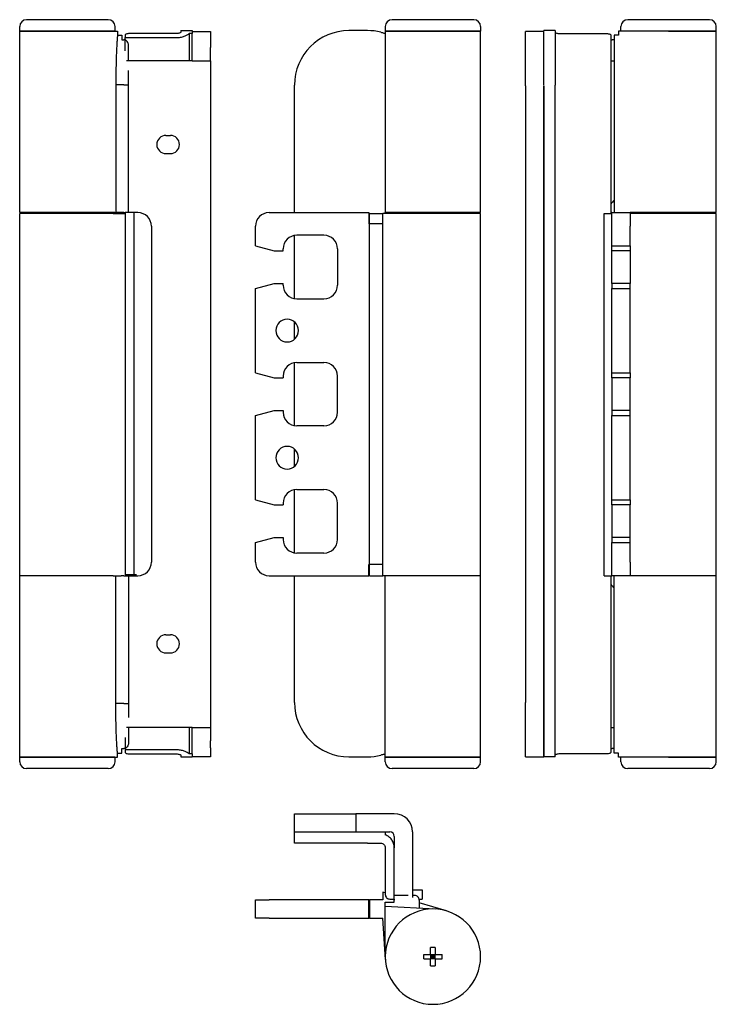
# Model space of a CAD drawing. Extents: x -77 to 77, y -134 to 83.
import ezdxf

# ---------------------------------------------------------------- set-up
doc = ezdxf.new("R2010")
doc.units = 0
doc.header["$MEASUREMENT"] = 0
doc.layers.add('PV-B9', color=7, linetype='CONTINUOUS')

msp = doc.modelspace()

# ---------------------------------------------------------------- linework, layer by layer
at = {"layer": 'PV-B9', "extrusion": (0, 1, 0)}
for p, q in [((-66.22, 82.5), (-75.22, 82.5)), ((-57.22, 82.5), (-66.22, 82.5)), ((23.3, 82.5), (5.3, 82.5)), ((66.22, 82.5), (57.22, 82.5)), ((75.22, 82.5), (66.22, 82.5)), ((-76.72, 80), (-76.72, 81)), ((-55.72, 80), (-55.72, 81)), ((3.8, 81), (3.8, 80)), ((24.8, 81), (24.8, 80)), ((55.72, 80), (55.72, 81)), ((76.72, 80), (76.72, 81)), ((-55.73, 80), (-76.72, 80)), ((-76.72, 80), (-66.22, 80)), ((-76.72, 40), (-76.72, 80)), ((-66.22, 80), (-55.73, 80)), ((-55.73, 80), (-55.16, 80)), ((-55.16, 80), (-55.16, 79.11)), ((-55.16, 79.11), (-54.22, 79.11)), ((-54.22, 79.11), (-54.22, 78.07)), ((-53.52, 79.05), (-53.52, 78.55)), ((-53.52, 75.62), (-53.52, 78.55)), ((-53.52, 78.55), (-42.22, 78.55)), ((-42.22, 79.45), (-52.52, 79.45)), ((-41.22, 80.1), (-38.72, 80.1)), ((-41.22, 80.1), (-41.22, 79.74)), ((-39.39, 79.45), (-39.39, 73.4)), ((-38.72, 79.45), (-39.39, 79.45)), ((-38.72, 80.1), (-38.72, 79.45)), ((-38.72, 79.89), (-34.72, 79.89)), ((-38.72, 73.4), (-38.72, 79.45)), ((-34.72, 79.89), (-34.72, 77.89)), ((-0.1, 80.1), (-4.2, 80.1)), ((24.8, 80), (3.8, 80)), ((3.8, 80), (3.8, 40)), ((3.8, 80), (24.8, 80)), ((24.8, 40), (24.8, 80)), ((34.72, 79.88), (34.72, 79.89)), ((38.72, 79.89), (34.72, 79.89)), ((34.72, 67.9), (34.72, 79.88)), ((41.22, 80.1), (38.72, 80.1)), ((38.72, 68.1), (38.72, 80.1)), ((41.22, 80.1), (41.22, 68.1)), ((42.22, 79.45), (52.52, 79.45)), ((53.52, 79.05), (53.52, 39.8)), ((54.22, 79.11), (54.22, 40)), ((55.16, 79.11), (54.22, 79.11)), ((55.16, 80), (55.16, 79.11)), ((66.22, 80), (55.16, 80)), ((76.72, 80), (66.22, 80)), ((66.22, 80), (76.72, 80)), ((76.72, 40), (76.72, 80)), ((-54.22, 78.07), (-53.76, 78.07)), ((-52.76, 73.4), (-52.76, 76.86)), ((-34.72, 77.89), (-34.72, 76.4)), ((-34.72, 73.4), (-34.72, 76.4)), ((54.22, 78.07), (53.76, 78.07)), ((-38.72, 73.4), (-53.18, 73.4)), ((-38.72, 73.4), (-34.72, 73.4)), ((-34.72, 73.4), (-34.72, -73.4)), ((53.52, 73.4), (54.22, 73.4)), ((-52.76, 68.13), (-52.76, 71.27)), ((-55.55, 68.14), (-55.55, 40)), ((-53.76, 68.14), (-55.55, 68.14)), ((-52.76, 40), (-52.76, 68.13)), ((-16.2, 40), (-16.2, 68.1)), ((34.72, 67.9), (34.72, -67.9)), ((38.72, 67.9), (38.72, -67.9)), ((38.72, -67.9), (38.72, 67.9)), ((41.22, -67.9), (41.22, 68.1)), ((-44.52, 57), (-43.52, 57)), ((-44.52, 53), (-43.52, 53)), ((-55.73, 40), (-76.72, 40)), ((-66.22, 39.8), (-76.72, 39.8)), ((-76.72, -40), (-76.72, 39.8)), ((-56.15, 39.8), (-66.22, 39.8)), ((-57.72, 40), (-57.72, 39.8)), ((-56.15, 39.8), (-53.52, 39.8)), ((-55.73, 40), (-55.55, 40)), ((-53.76, 40), (-55.55, 40)), ((-53.76, 40), (-53.52, 40)), ((-53.72, 39.8), (-53.72, 40)), ((-53.52, 40), (-53.52, -39.8)), ((-51.52, 40), (-53.52, 40)), ((-50.72, 40), (-51.52, 40)), ((-51.52, -39.8), (-51.52, 40)), ((-21.8, 40), (0.2, 40)), ((0.2, 40), (0.2, 37.5)), ((0.3, -40), (0.3, 39.8)), ((0.3, 39.8), (3.3, 39.8)), ((3.3, -40), (3.3, 39.8)), ((3.82, 39.8), (3.3, 39.8)), ((3.8, 39.8), (3.8, 40)), ((24.8, 40), (3.8, 40)), ((24.8, 39.8), (3.82, 39.8)), ((11.9, 40), (11.9, 39.8)), ((24.8, -40), (24.8, 39.8)), ((52.01, -40), (52.01, 39.8)), ((52.01, 39.8), (53.72, 39.8)), ((53.72, 40), (53.52, 40)), ((53.72, 40), (57.72, 40)), ((53.72, 37), (53.72, 40)), ((66.22, 40), (57.72, 40)), ((57.72, 40), (57.72, 37)), ((66.82, 39.8), (57.72, 39.8)), ((76.72, 40), (66.22, 40)), ((76.72, 39.8), (66.82, 39.8)), ((76.72, -40), (76.72, 39.8)), ((-47.72, 37), (-47.72, -37)), ((-24.8, 32.7), (-24.8, 37)), ((3.3, 37.5), (0.2, 37.5)), ((53.72, 32.7), (53.72, 37)), ((57.72, 32.7), (57.72, 37)), ((-16.2, 21.04), (-16.2, 34.96)), ((-9.7, 35), (-15.7, 35)), ((-24.8, 32.7), (-20.7, 31.6)), ((53.72, 32.7), (57.72, 32.7)), ((53.72, 31.6), (53.72, 32.7)), ((57.72, 32.7), (57.72, 31.6)), ((-20.7, 31.6), (-18.7, 31.6)), ((-18.7, 31.6), (-18.7, 32)), ((-6.7, 32), (-6.7, 24)), ((57.72, 31.6), (53.72, 31.6)), ((53.72, 24.4), (53.72, 31.6)), ((57.72, 31.6), (57.72, 24.4)), ((-24.8, 23.3), (-20.7, 24.4)), ((-20.7, 24.4), (-18.7, 24.4)), ((-18.7, 24), (-18.7, 24.4)), ((57.72, 24.4), (53.72, 24.4)), ((53.72, 24.4), (53.72, 23.3)), ((57.72, 23.3), (57.72, 24.4)), ((-24.8, 4.7), (-24.8, 23.3)), ((53.72, 23.3), (57.72, 23.3)), ((53.72, 4.7), (53.72, 23.3)), ((57.72, 4.7), (57.72, 23.3)), ((-15.7, 21), (-9.7, 21)), ((-16.2, 12.08), (-16.2, 15.92)), ((-16.2, -6.96), (-16.2, 6.96)), ((-15.7, 7), (-9.7, 7)), ((-24.8, 4.7), (-20.7, 3.6)), ((53.72, 4.7), (57.72, 4.7)), ((53.72, 3.6), (53.72, 4.7)), ((57.72, 4.7), (57.72, 3.6)), ((-20.7, 3.6), (-18.7, 3.6)), ((-18.7, 4), (-18.7, 3.6)), ((-6.7, -4), (-6.7, 4)), ((57.72, 3.6), (53.72, 3.6)), ((53.72, 3.6), (53.72, -3.6)), ((57.72, -3.6), (57.72, 3.6)), ((-24.8, -4.7), (-20.7, -3.6)), ((-20.7, -3.6), (-18.7, -3.6)), ((-18.7, -3.6), (-18.7, -4)), ((57.72, -3.6), (53.72, -3.6)), ((53.72, -3.6), (53.72, -4.7)), ((57.72, -4.7), (57.72, -3.6)), ((-24.8, -23.3), (-24.8, -4.7)), ((53.72, -4.7), (57.72, -4.7)), ((53.72, -23.3), (53.72, -4.7)), ((57.72, -23.3), (57.72, -4.7)), ((-9.7, -7), (-15.7, -7)), ((-16.2, -15.92), (-16.2, -12.08)), ((-16.2, -34.96), (-16.2, -21.04)), ((-15.7, -21), (-9.7, -21)), ((-24.8, -23.3), (-20.7, -24.4)), ((53.72, -23.3), (57.72, -23.3)), ((53.72, -24.4), (53.72, -23.3)), ((57.72, -23.3), (57.72, -24.4)), ((-20.7, -24.4), (-18.7, -24.4)), ((-18.7, -24), (-18.7, -24.4)), ((-6.7, -32), (-6.7, -24)), ((57.72, -24.4), (53.72, -24.4)), ((53.72, -24.4), (53.72, -31.6)), ((57.72, -31.6), (57.72, -24.4)), ((-24.8, -32.7), (-20.7, -31.6)), ((-20.7, -31.6), (-18.7, -31.6)), ((-18.7, -31.6), (-18.7, -32)), ((57.72, -31.6), (53.72, -31.6)), ((53.72, -31.6), (53.72, -32.7)), ((57.72, -32.7), (57.72, -31.6)), ((-24.8, -37), (-24.8, -32.7)), ((53.72, -32.7), (57.72, -32.7)), ((53.72, -37), (53.72, -32.7)), ((57.72, -37), (57.72, -32.7)), ((-9.7, -35), (-15.7, -35)), ((3.3, -37.5), (0.2, -37.5)), ((0.2, -40), (0.2, -37.5)), ((53.72, -40), (53.72, -37)), ((57.72, -37), (57.72, -40)), ((-56.15, -40), (-76.72, -40)), ((-66.22, -40), (-76.72, -40)), ((-76.72, -80), (-76.72, -40)), ((-56.15, -40), (-66.22, -40)), ((-56.15, -40), (-54.38, -40)), ((-55.55, -68.14), (-55.55, -40)), ((-53.76, -40), (-54.38, -40)), ((-53.76, -40), (-52.76, -40)), ((-51.52, -39.8), (-53.52, -39.8)), ((-52.76, -40), (-50.72, -40)), ((-52.76, -40), (-52.76, -68.13)), ((-51.02, -39.8), (-51.52, -39.8)), ((-21.8, -40), (0.2, -40)), ((-16.2, -67.9), (-16.2, -40)), ((0.3, -40), (3.3, -40)), ((3.82, -40), (3.3, -40)), ((3.8, -80), (3.8, -40)), ((24.8, -40), (3.82, -40)), ((24.8, -40), (3.82, -40)), ((24.8, -80), (24.8, -40)), ((52.01, -40), (53.72, -40)), ((53.52, -40), (53.52, -78.85)), ((57.72, -40), (53.72, -40)), ((54.22, -79.11), (54.22, -40)), ((66.82, -40), (57.72, -40)), ((76.72, -40), (66.82, -40)), ((76.72, -40), (66.82, -40)), ((76.72, -80), (76.72, -40)), ((-44.52, -53), (-43.52, -53)), ((-44.52, -57), (-43.52, -57)), ((-53.76, -68.14), (-55.55, -68.14)), ((-52.76, -68.13), (-52.76, -71.27)), ((34.72, -79.88), (34.72, -67.9)), ((38.72, -67.9), (38.72, -79.88)), ((38.72, -79.9), (38.72, -67.9)), ((41.22, -79.9), (41.22, -67.9)), ((-38.72, -73.4), (-53.18, -73.4)), ((-52.76, -73.4), (-52.76, -76.86)), ((-39.39, -73.4), (-39.39, -79.25)), ((-38.72, -73.4), (-34.72, -73.4)), ((-38.72, -79.25), (-38.72, -73.4)), ((-34.72, -73.4), (-34.72, -76.4)), ((53.52, -73.4), (54.22, -73.4)), ((-53.52, -75.62), (-53.52, -78.35)), ((-54.22, -78.07), (-53.76, -78.07)), ((-54.22, -79.11), (-54.22, -78.07)), ((-34.72, -77.89), (-34.72, -76.4)), ((-34.72, -77.89), (-34.72, -79.89)), ((54.22, -78.07), (53.76, -78.07)), ((-55.73, -80), (-76.72, -80)), ((-76.72, -80), (-66.22, -80)), ((-76.72, -81), (-76.72, -80)), ((-66.22, -80), (-55.73, -80)), ((-55.73, -80), (-55.16, -80)), ((-55.72, -81), (-55.72, -80)), ((-55.16, -80), (-55.16, -79.11)), ((-55.16, -79.11), (-54.22, -79.11)), ((-53.52, -78.35), (-53.52, -78.85)), ((-42.22, -78.35), (-53.52, -78.35)), ((-52.52, -79.25), (-42.22, -79.25)), ((-41.22, -79.54), (-41.22, -79.9)), ((-41.22, -79.9), (-38.72, -79.9)), ((-38.72, -79.25), (-39.39, -79.25)), ((-38.72, -79.25), (-38.72, -79.9)), ((-34.72, -79.89), (-38.72, -79.89)), ((-4.2, -79.9), (-0.1, -79.9)), ((24.8, -80), (3.8, -80)), ((3.8, -80), (24.8, -80)), ((3.8, -81), (3.8, -80)), ((24.8, -81), (24.8, -80)), ((34.72, -79.89), (34.72, -79.88)), ((34.72, -79.89), (38.72, -79.89)), ((41.22, -79.9), (38.72, -79.9)), ((52.52, -79.25), (42.22, -79.25)), ((55.16, -79.11), (54.22, -79.11)), ((55.16, -80), (55.16, -79.11)), ((66.22, -80), (55.16, -80)), ((55.72, -81), (55.72, -80)), ((76.72, -80), (66.22, -80)), ((66.22, -80), (76.72, -80)), ((76.72, -81), (76.72, -80)), ((-66.22, -82.5), (-75.22, -82.5)), ((-57.22, -82.5), (-66.22, -82.5)), ((23.3, -82.5), (5.3, -82.5)), ((66.22, -82.5), (57.22, -82.5)), ((75.22, -82.5), (66.22, -82.5))]:
    msp.add_line(p, q, dxfattribs=at)
at = {"layer": 'PV-B9'}
for p, q in [((-16.2, -96.42), (-16.2, -92.42)), ((-16.2, -92.42), (-4.8, -92.42)), ((-4.8, -92.42), (-2.7, -92.42)), ((-2.7, -92.42), (-2.7, -96.42)), ((0.3, -92.42), (-2.7, -92.42)), ((5.8, -92.42), (0.3, -92.42)), ((-16.2, -98.92), (-16.2, -96.42)), ((-16.2, -96.42), (-4.2, -96.42)), ((-4.2, -96.42), (-0.1, -96.42)), ((-0.1, -96.42), (3.8, -96.42)), ((3.8, -96.42), (4.8, -96.42)), ((3.8, -96.42), (3.8, -97.09)), ((5.8, -97.42), (5.8, -99.92)), ((9.8, -96.42), (9.8, -110.88)), ((-4.2, -98.92), (-16.2, -98.92)), ((-0.1, -98.92), (-4.2, -98.92)), ((-0.1, -98.92), (2.8, -98.92)), ((3.8, -99.92), (3.8, -110.22)), ((5.8, -111.22), (5.8, -99.92)), ((3.3, -109.71), (3.3, -111.42)), ((3.8, -109.86), (3.3, -109.71)), ((8.88, -110.46), (5.8, -110.46)), ((9.8, -109.22), (11.9, -109.22)), ((10.3, -110.46), (9.8, -110.46)), ((11.9, -109.22), (11.9, -111.22)), ((-24.8, -115.42), (-24.8, -111.42)), ((-24.8, -111.42), (-21.8, -111.42)), ((0.2, -111.42), (-21.8, -111.42)), ((0.2, -115.42), (0.2, -111.42)), ((0.2, -111.42), (0.3, -111.42)), ((0.3, -111.42), (0.3, -115.42)), ((3.3, -111.42), (0.3, -111.42)), ((3.8, -111.92), (5.8, -111.92)), ((3.8, -112.86), (3.8, -111.92)), ((4.8, -111.22), (5.8, -111.22)), ((5.8, -111.92), (5.8, -111.46)), ((11.27, -111.22), (11.9, -111.22)), ((11.3, -111.46), (11.3, -113.25)), ((17.28, -113.85), (11.3, -112.08)), ((14.85, -113.43), (3.8, -112.86)), ((3.8, -123.92), (3.8, -112.86)), ((-21.8, -115.42), (-24.8, -115.42)), ((-21.8, -115.42), (0.2, -115.42)), ((0.3, -115.42), (0.2, -115.42)), ((0.3, -115.42), (3.3, -115.42)), ((3.82, -124.52), (3.3, -115.42)), ((12.3, -123.42), (13.8, -123.42)), ((12.3, -124.42), (12.3, -123.42)), ((14.8, -121.92), (13.8, -121.92)), ((13.8, -123.42), (13.8, -121.92)), ((13.8, -123.42), (13.8, -124.42)), ((13.8, -123.42), (14.3, -123.92)), ((13.8, -123.42), (14.8, -123.42)), ((14.3, -123.92), (14.3, -123.42)), ((14.8, -123.42), (14.3, -123.92)), ((14.8, -121.92), (14.8, -123.42)), ((14.8, -123.42), (16.3, -123.42)), ((14.8, -124.42), (14.8, -123.42)), ((16.3, -124.42), (16.3, -123.42)), ((12.3, -124.42), (13.8, -124.42)), ((13.8, -123.92), (14.8, -123.92)), ((13.8, -124.42), (14.3, -123.92)), ((13.8, -125.92), (13.8, -124.42)), ((14.8, -124.42), (13.8, -124.42)), ((14.3, -124.42), (14.3, -123.92)), ((14.8, -124.42), (14.3, -123.92)), ((14.8, -124.42), (16.3, -124.42)), ((14.8, -124.42), (14.8, -125.92)), ((13.8, -125.92), (14.8, -125.92))]:
    msp.add_line(p, q, dxfattribs=at)
for centre, radius, start, end in [((-75.22, 81), 1.5, 90, 180), ((-57.22, 81), 1.5, 0, 90), ((5.3, 81), 1.5, 90, 180), ((23.3, 81), 1.5, 360, 90), ((57.22, 81), 1.5, 90, 180), ((75.22, 81), 1.5, 0, 90), ((-4.2, 68.1), 12, 90, 180), ((-0.1, 68.1), 12, 76.0151, 90), ((-44.52, 55), 2, 90, 270), ((-43.52, 55), 2, 270, 90), ((56.22, 40.5), 3, 131.8103, 154.1581), ((-50.72, 37), 3, 360, 90), ((-21.8, 37), 3, 90, 180), ((-15.7, 32), 3, 90, 180), ((-9.7, 32), 3, 360, 90), ((-15.7, 24), 3, 180, 270), ((-9.7, 24), 3, 270, 360), ((-17.8, 14), 2.5, 360, 180), ((-17.8, 14), 2.5, 180, 0), ((-15.7, 4), 3, 90, 180), ((-9.7, 4), 3, 360, 90), ((-15.7, -4), 3, 180, 270), ((-9.7, -4), 3, 270, 360), ((-17.8, -14), 2.5, 360, 180), ((-17.8, -14), 2.5, 180, 0), ((-15.7, -24), 3, 90, 180), ((-9.7, -24), 3, 360, 90), ((-15.7, -32), 3, 180, 270), ((-9.7, -32), 3, 270, 360), ((-50.72, -37), 3, 270, 0), ((-21.8, -37), 3, 180, 270), ((56.22, -40.5), 3, 205.8419, 228.1897), ((-44.52, -55), 2, 90, 270), ((-43.52, -55), 2, 270, 90), ((-4.2, -67.9), 12, 180, 270), ((-0.1, -67.9), 12, 270, 283.9849), ((-75.22, -81), 1.5, 180, 270), ((-57.22, -81), 1.5, 270, 360), ((5.3, -81), 1.5, 180, 270), ((23.3, -81), 1.5, 270, 0), ((57.22, -81), 1.5, 180, 270), ((75.22, -81), 1.5, 270, 360), ((5.8, -96.42), 4, 0, 90), ((4.8, -97.42), 1, 0, 90), ((14.3, -123.92), 10.5, 0, 180), ((14.3, -123.92), 10.5, 180, 0)]:
    msp.add_arc(centre, radius, start, end, dxfattribs=at)
at = {"layer": 'PV-B9', "extrusion": (-2e-16, 0, -1)}
for points in [[(-55.16, 79.11), (-55.4, 77.24), (-55.54, 73.12), (-55.55, 68.14)], [(-55.16, -79.11), (-55.4, -77.24), (-55.54, -73.12), (-55.55, -68.14)]]:
    msp.add_rational_spline(points, [1, 0.888481651504, 0.888481651504, 1], degree=3, dxfattribs=at)
at = {"layer": 'PV-B9', "extrusion": (-2e-16, 7e-16, -1)}
msp.add_open_spline([(-52.52, 79.45), (-52.66, 79.45), (-52.79, 79.44), (-53.04, 79.4), (-53.15, 79.37), (-53.33, 79.3), (-53.4, 79.26), (-53.5, 79.16), (-53.52, 79.11), (-53.52, 79.05)], degree=3, knots=[0, 0, 0, 0, 0.000405986, 0.000405986, 0.000811971, 0.000811971, 0.001217957, 0.001217957, 0.001623943, 0.001623943, 0.001623943, 0.001623943], dxfattribs=at)
at = {"layer": 'PV-B9', "extrusion": (-3e-16, 1.3e-15, -1)}
msp.add_open_spline([(-41.22, 79.74), (-41.22, 79.71), (-41.25, 79.68), (-41.34, 79.61), (-41.42, 79.58), (-41.6, 79.52), (-41.71, 79.49), (-41.95, 79.46), (-42.09, 79.45), (-42.22, 79.45)], degree=3, knots=[0, 0, 0, 0, 0.000398624, 0.000398624, 0.000797248, 0.000797248, 0.001195872, 0.001195872, 0.001594496, 0.001594496, 0.001594496, 0.001594496], dxfattribs=at)
at = {"layer": 'PV-B9', "extrusion": (-6e-16, 2e-15, -1)}
msp.add_open_spline([(-42.22, 78.55), (-41.9, 78.55), (-41.59, 78.58), (-40.98, 78.69), (-40.71, 78.76), (-40.21, 78.94), (-40, 79.04), (-39.63, 79.25), (-39.49, 79.35), (-39.39, 79.45)], degree=3, knots=[0, 0, 0, 0, 0.000949964, 0.000949964, 0.001899928, 0.001899928, 0.002849892, 0.002849892, 0.003799856, 0.003799856, 0.003799856, 0.003799856], dxfattribs=at)
at = {"layer": 'PV-B9', "extrusion": (-6.84e-14, -2.284e-13, -1)}
msp.add_open_spline([(2.8, 79.74), (2.93, 79.71), (3.06, 79.68), (3.3, 79.61), (3.41, 79.58), (3.59, 79.52), (3.67, 79.49), (3.77, 79.46), (3.8, 79.45), (3.8, 79.45)], degree=3, knots=[0, 0, 0, 0, 0.000398624, 0.000398624, 0.000797248, 0.000797248, 0.001195872, 0.001195872, 0.001594496, 0.001594496, 0.001594496, 0.001594496], dxfattribs=at)
at = {"layer": 'PV-B9', "extrusion": (-1e-15, -3.8e-15, -1)}
msp.add_open_spline([(41.22, 79.74), (41.22, 79.71), (41.25, 79.68), (41.34, 79.61), (41.42, 79.58), (41.6, 79.52), (41.71, 79.49), (41.95, 79.46), (42.09, 79.45), (42.22, 79.45)], degree=3, knots=[0, 0, 0, 0, 0.000398624, 0.000398624, 0.000797248, 0.000797248, 0.001195872, 0.001195872, 0.001594496, 0.001594496, 0.001594496, 0.001594496], dxfattribs=at)
at = {"layer": 'PV-B9', "extrusion": (-7e-16, -2.1e-15, -1)}
msp.add_open_spline([(52.52, 79.45), (52.66, 79.45), (52.79, 79.44), (53.04, 79.4), (53.15, 79.37), (53.33, 79.3), (53.4, 79.26), (53.5, 79.16), (53.52, 79.11), (53.52, 79.05)], degree=3, knots=[0, 0, 0, 0, 0.000405986, 0.000405986, 0.000811971, 0.000811971, 0.001217957, 0.001217957, 0.001623943, 0.001623943, 0.001623943, 0.001623943], dxfattribs=at)
at = {"layer": 'PV-B9', "extrusion": (-3e-16, -3e-16, -1)}
msp.add_open_spline([(-52.76, 76.86), (-52.76, 77.01), (-52.78, 77.15), (-52.87, 77.43), (-52.93, 77.56), (-53.1, 77.79), (-53.21, 77.89), (-53.47, 78.03), (-53.61, 78.07), (-53.76, 78.07)], degree=3, knots=[0, 0, 0, 0, 0.000432583, 0.000432583, 0.000865166, 0.000865166, 0.00129775, 0.00129775, 0.001730333, 0.001730333, 0.001730333, 0.001730333], dxfattribs=at)
at = {"layer": 'PV-B9', "extrusion": (-9e-16, 6.2e-15, -1)}
msp.add_open_spline([(53.52, 78.04), (53.6, 78.06), (53.68, 78.07), (53.76, 78.07)], degree=3, dxfattribs=at)
at = {"layer": 'PV-B9', "extrusion": (-3e-16, -4.65e-14, -1)}
msp.add_open_spline([(-53.76, 68.14), (-53.63, 68.14), (-53.5, 68.14), (-53.26, 68.14), (-53.15, 68.14), (-52.96, 68.14), (-52.89, 68.14), (-52.79, 68.14), (-52.76, 68.13), (-52.76, 68.13)], degree=3, knots=[0, 0, 0, 0, 0.000390608, 0.000390608, 0.000781215, 0.000781215, 0.001171823, 0.001171823, 0.001562431, 0.001562431, 0.001562431, 0.001562431], dxfattribs=at)
at = {"layer": 'PV-B9', "extrusion": (-3e-16, 4.65e-14, -1)}
msp.add_open_spline([(-53.76, -68.14), (-53.63, -68.14), (-53.5, -68.14), (-53.26, -68.14), (-53.15, -68.14), (-52.96, -68.14), (-52.89, -68.14), (-52.79, -68.14), (-52.76, -68.13), (-52.76, -68.13)], degree=3, knots=[0, 0, 0, 0, 0.000390608, 0.000390608, 0.000781215, 0.000781215, 0.001171823, 0.001171823, 0.001562431, 0.001562431, 0.001562431, 0.001562431], dxfattribs=at)
at = {"layer": 'PV-B9', "extrusion": (-3e-16, 3e-16, -1)}
msp.add_open_spline([(-52.76, -76.86), (-52.76, -77.01), (-52.78, -77.15), (-52.87, -77.43), (-52.93, -77.56), (-53.1, -77.79), (-53.21, -77.89), (-53.47, -78.03), (-53.61, -78.07), (-53.76, -78.07)], degree=3, knots=[0, 0, 0, 0, 0.000432583, 0.000432583, 0.000865166, 0.000865166, 0.00129775, 0.00129775, 0.001730333, 0.001730333, 0.001730333, 0.001730333], dxfattribs=at)
at = {"layer": 'PV-B9', "extrusion": (-9e-16, -6.2e-15, -1)}
msp.add_open_spline([(53.52, -78.04), (53.6, -78.06), (53.68, -78.07), (53.76, -78.07)], degree=3, dxfattribs=at)
at = {"layer": 'PV-B9', "extrusion": (-2e-16, -7e-16, -1)}
msp.add_open_spline([(-53.52, -78.85), (-53.52, -78.91), (-53.5, -78.96), (-53.4, -79.06), (-53.33, -79.1), (-53.15, -79.17), (-53.04, -79.2), (-52.79, -79.24), (-52.66, -79.25), (-52.52, -79.25)], degree=3, knots=[0, 0, 0, 0, 0.000405964, 0.000405964, 0.000811927, 0.000811927, 0.001217891, 0.001217891, 0.001623854, 0.001623854, 0.001623854, 0.001623854], dxfattribs=at)
at = {"layer": 'PV-B9', "extrusion": (-5e-16, -1.7e-15, -1)}
msp.add_open_spline([(-39.39, -79.25), (-39.49, -79.15), (-39.64, -79.05), (-39.91, -78.89), (-40.01, -78.84), (-40.22, -78.74), (-40.34, -78.7), (-40.58, -78.61), (-40.72, -78.57), (-40.99, -78.49), (-41.13, -78.46), (-41.58, -78.38), (-41.9, -78.35), (-42.22, -78.35)], degree=3, knots=[0.001056827, 0.001056827, 0.001056827, 0.001056827, 0.002006282, 0.002006282, 0.00248101, 0.00248101, 0.002955737, 0.002955737, 0.003430465, 0.003430465, 0.003905192, 0.003905192, 0.004854647, 0.004854647, 0.004854647, 0.004854647], dxfattribs=at)
at = {"layer": 'PV-B9', "extrusion": (-3e-16, -1.3e-15, -1)}
msp.add_open_spline([(-42.22, -79.25), (-42.09, -79.25), (-41.95, -79.26), (-41.71, -79.29), (-41.6, -79.32), (-41.42, -79.38), (-41.34, -79.41), (-41.25, -79.48), (-41.22, -79.51), (-41.22, -79.54)], degree=3, knots=[0, 0, 0, 0, 0.000398614, 0.000398614, 0.000797228, 0.000797228, 0.001195842, 0.001195842, 0.001594456, 0.001594456, 0.001594456, 0.001594456], dxfattribs=at)
at = {"layer": 'PV-B9', "extrusion": (-6.83e-14, 2.283e-13, -1)}
msp.add_open_spline([(3.8, -79.25), (3.8, -79.25), (3.77, -79.26), (3.67, -79.29), (3.59, -79.32), (3.41, -79.38), (3.3, -79.41), (3.06, -79.48), (2.93, -79.51), (2.8, -79.54)], degree=3, knots=[0, 0, 0, 0, 0.000398614, 0.000398614, 0.000797228, 0.000797228, 0.001195842, 0.001195842, 0.001594456, 0.001594456, 0.001594456, 0.001594456], dxfattribs=at)
at = {"layer": 'PV-B9', "extrusion": (-1e-15, 3.8e-15, -1)}
msp.add_open_spline([(42.22, -79.25), (42.09, -79.25), (41.95, -79.26), (41.71, -79.29), (41.6, -79.32), (41.42, -79.38), (41.34, -79.41), (41.25, -79.48), (41.22, -79.51), (41.22, -79.54)], degree=3, knots=[0, 0, 0, 0, 0.000398614, 0.000398614, 0.000797228, 0.000797228, 0.001195842, 0.001195842, 0.001594456, 0.001594456, 0.001594456, 0.001594456], dxfattribs=at)
at = {"layer": 'PV-B9', "extrusion": (-7e-16, 2.1e-15, -1)}
msp.add_open_spline([(53.52, -78.85), (53.52, -78.91), (53.5, -78.96), (53.4, -79.06), (53.33, -79.1), (53.15, -79.17), (53.04, -79.2), (52.79, -79.24), (52.66, -79.25), (52.52, -79.25)], degree=3, knots=[0, 0, 0, 0, 0.000405964, 0.000405964, 0.000811927, 0.000811927, 0.001217891, 0.001217891, 0.001623854, 0.001623854, 0.001623854, 0.001623854], dxfattribs=at)
at = {"layer": 'PV-B9'}
for points, knots in [([(5.8, -99.92), (5.8, -99.6), (5.75, -99.29), (5.55, -98.68), (5.41, -98.41), (5.05, -97.91), (4.84, -97.7), (4.35, -97.33), (4.09, -97.19), (3.8, -97.09)], [0, 0, 0, 0, 0.000949964, 0.000949964, 0.001899928, 0.001899928, 0.002849892, 0.002849892, 0.003799856, 0.003799856, 0.003799856, 0.003799856]), ([(2.8, -98.92), (2.93, -98.92), (3.06, -98.95), (3.3, -99.04), (3.41, -99.12), (3.59, -99.3), (3.67, -99.41), (3.77, -99.65), (3.8, -99.79), (3.8, -99.92)], [0, 0, 0, 0, 0.000398624, 0.000398624, 0.000797248, 0.000797248, 0.001195872, 0.001195872, 0.001594496, 0.001594496, 0.001594496, 0.001594496]), ([(3.8, -110.22), (3.8, -110.36), (3.83, -110.49), (3.93, -110.74), (4.01, -110.85), (4.2, -111.03), (4.31, -111.1), (4.55, -111.2), (4.67, -111.22), (4.8, -111.22)], [0, 0, 0, 0, 0.000405986, 0.000405986, 0.000811971, 0.000811971, 0.001217957, 0.001217957, 0.001623943, 0.001623943, 0.001623943, 0.001623943]), ([(11.3, -111.46), (11.3, -111.33), (11.27, -111.2), (11.17, -110.96), (11.1, -110.85), (10.92, -110.66), (10.8, -110.59), (10.56, -110.49), (10.43, -110.46), (10.3, -110.46)], [0, 0, 0, 0, 0.000390608, 0.000390608, 0.000781215, 0.000781215, 0.001171823, 0.001171823, 0.001562431, 0.001562431, 0.001562431, 0.001562431])]:
    msp.add_open_spline(points, degree=3, knots=knots, dxfattribs=at)
msp.add_open_spline([(5.8, -111.22), (5.8, -111.3), (5.8, -111.38), (5.8, -111.46)], degree=3, dxfattribs=at)

doc.saveas('drawing.dxf')
